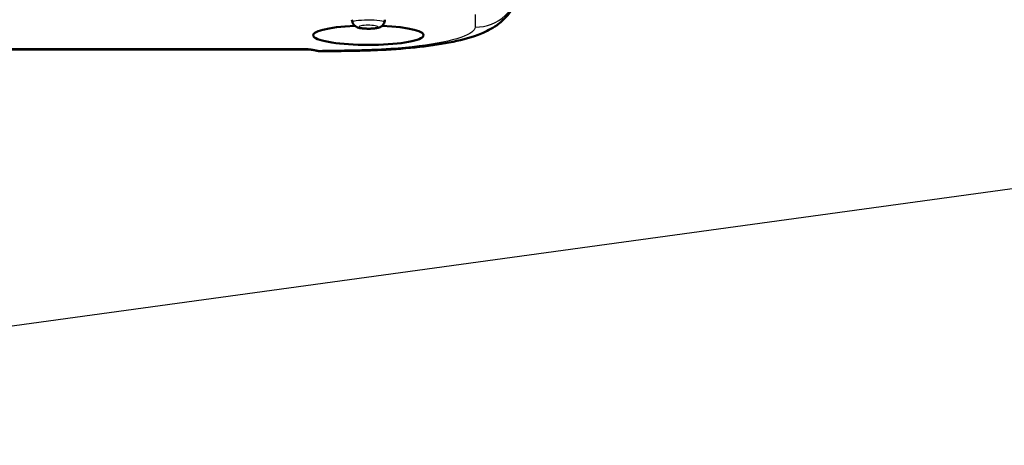
# Model space of a CAD drawing. Units: millimetres. Extents: x 1 to 840, y -382 to 633.
# Drawn here: x 352 to 418, y 438 to 466 of the extents above; entities that cross this region are included whole.
import ezdxf

# ---------------------------------------------------------------- set-up
doc = ezdxf.new("R2010")
doc.units = ezdxf.units.MM
for name, color, linetype, lineweight in [('Sichtbar (ISO)', 7, 'Continuous', 50), ('Sichtbar schmal (ISO)', 1, 'Continuous', 25), ('Symbol (ISO)', 1, 'Continuous', 25)]:
    doc.layers.add(name, color=color, linetype=linetype, lineweight=lineweight)
doc.styles.add('Notiztext (DIN)', font='isocpeur.ttf', dxfattribs={"width": 1.1})
doc.dimstyles.new('Standard - Methode 2a (DIN)$7', dxfattribs={"dimtxt": 2.5, "dimasz": 2.5, "dimexe": 1, "dimexo": 0, "dimgap": 0.2, "dimtad": 1, "dimtih": 1, "dimtoh": 1, "dimrnd": 1e-08, "dimtxsty": 'Notiztext (DIN)', "dimcen": 0.09, "dimdle": 10, "dimclrd": 256, "dimclre": 256, "dimclrt": 5, "dimazin": 2, "dimtfac": 1.4, "dimtmove": 0, "dimatfit": 3, "dimfxl": 1, "dimtolj": 1, "dimlwd": -1, "dimlwe": -1, "dimarcsym": 0})

msp = doc.modelspace()

# ---------------------------------------------------------------- linework, layer by layer
at = {"layer": 'Sichtbar (ISO)'}
msp.add_line((314.3523401, 464.4058988), (371.2320607, 464.4058988), dxfattribs=at)
msp.add_arc((371.2320607, 463.4058988), 1, 79.922964225, 90, dxfattribs=at)
for centre, major_axis, ratio, start_param, end_param in [((375.2922004, 465.3589368), (-3.7257404, 0), 0.1763271895, 4.9614762447, 10.7464604992), ((342.7934118, 533.6225582), (399.9059407, -0.0001193), 0.1738737837, 4.7858705268, 4.7910535074)]:
    msp.add_ellipse(centre, major_axis=major_axis, ratio=ratio, start_param=start_param, end_param=end_param, dxfattribs=at)
for points, knots in [([(385.4807811, 468.6296253), (385.4533763, 468.245182), (385.3556054, 467.8782014), (385.0719179, 467.2139778), (384.8808611, 466.9325839), (384.4439394, 466.4117044), (384.2001541, 466.2106385), (383.5923946, 465.7773159), (383.2548279, 465.6175848), (382.3066021, 465.2277926), (381.6947523, 465.0670946), (380.3203266, 464.781452), (379.5659629, 464.6667101), (377.9344138, 464.4814935), (377.058875, 464.4119317), (375.5184959, 464.3339134), (374.8711584, 464.3133514), (374.2193682, 464.3044182)], [0.0096982251, 0.0096982251, 0.0096982251, 0.0096982251, 0.0650495713, 0.0650495713, 0.1284517879, 0.1284517879, 0.2131037011, 0.2131037011, 0.3575794587, 0.3575794587, 0.6242049477, 0.6242049477, 0.8908304367, 0.8908304367, 1.1574559257, 1.1574559257, 1.3428256701, 1.3428256701, 1.3428256701, 1.3428256701]), ([(376.3733884, 466.2558025), (376.3614659, 466.2055834), (376.3421368, 466.1614778), (376.2950086, 466.081002), (376.2667116, 466.0482587), (376.2048798, 465.9877417), (376.1729188, 465.9657296), (376.0998883, 465.9213021), (376.0632088, 465.9060327), (375.9363519, 465.8593076), (375.8553328, 465.8444342), (375.6718829, 465.8181461), (375.5731484, 465.809661), (375.3849898, 465.8013046), (375.297321, 465.8002741), (375.1256659, 465.8036857), (375.041788, 465.8080315), (374.8769059, 465.8226552), (374.7971006, 465.8330937), (374.6675847, 465.8588846), (374.616173, 465.8713877), (374.5166505, 465.9074682), (374.4706874, 465.9255106), (374.3893375, 465.9823871), (374.366919, 465.9999711), (374.3071261, 466.0587574), (374.2660065, 466.1084833), (374.2256547, 466.2044244), (374.2172982, 466.2293259), (374.2110124, 466.2558025)], [1.6133977958, 1.6133977958, 1.6133977958, 1.6133977958, 1.674812576, 1.674812576, 1.7505649498, 1.7505649498, 1.8549102349, 1.8549102349, 2.0197730801, 2.0197730801, 2.4613999465, 2.4613999465, 2.8956434188, 2.8956434188, 3.2534774823, 3.2534774823, 3.6060753426, 3.6060753426, 3.9850723135, 3.9850723135, 4.2571828487, 4.2571828487, 4.4634791219, 4.4634791219, 4.5333927449, 4.5333927449, 4.6373941246, 4.6373941246, 4.6697753951, 4.6697753951, 4.6697753951, 4.6697753951]), ([(371.4070328, 464.3904722), (371.432386, 464.3859666), (371.4575493, 464.3814517), (371.5074308, 464.3723977), (371.5321489, 464.3678587), (371.5810726, 464.3587522), (371.6052782, 464.3541847), (371.6531077, 464.3450178), (371.6767317, 464.3404184), (371.7233264, 464.3311856), (371.7462971, 464.3265523), (371.7689036, 464.3219018)], [-0.055534595823, -0.055534595823, -0.055534595823, -0.055534595823, -0.044427676667, -0.044427676667, -0.03332075751, -0.03332075751, -0.022213838354, -0.022213838354, -0.011106919197, -0.011106919197, -0.000000000041, -0.000000000041, -0.000000000041, -0.000000000041]), ([(372.1526603, 464.2770294), (372.1249844, 464.2766752), (372.0978454, 464.277326), (372.0445438, 464.2801729), (372.0183789, 464.2823692), (371.9668468, 464.2879271), (371.9414782, 464.2912894), (371.8913425, 464.298869), (371.8665746, 464.3030872), (371.8174603, 464.3121131), (371.7931135, 464.3169215), (371.7689036, 464.3219018)], [0.268642491692, 0.268642491692, 0.268642491692, 0.268642491692, 0.278694373651, 0.278694373651, 0.28874625561, 0.28874625561, 0.298798137569, 0.298798137569, 0.308850019528, 0.308850019528, 0.318901901487, 0.318901901487, 0.318901901487, 0.318901901487])]:
    msp.add_open_spline(points, degree=3, knots=knots, dxfattribs=at)
for points in [[(374.2110124, 466.2558025), (374.1987753, 466.3073469), (374.1864408, 466.3588681), (374.174019, 466.4103681)], [(376.4103818, 466.4103681), (376.3979601, 466.3588681), (376.3856256, 466.3073469), (376.3733884, 466.2558025)]]:
    msp.add_open_spline(points, degree=3, dxfattribs=at)
at = {"layer": 'Sichtbar schmal (ISO)'}
for p, q in [((375.2922004, 465.808023), (375.2922004, 465.8011865)), ((371.2296721, 464.4362833), (314.3547287, 464.4362833)), ((371.2320607, 464.4058988), (371.2296721, 464.4362833))]:
    msp.add_line(p, q, dxfattribs=at)
for centre, major_axis, ratio, start_param, end_param in [((382.4890509, 468.8597769), (2.9998765, -0.0272172), 0.9848065308, 4.7213236813, 6.2220097831), ((371.869651, 464.8116466), (-0.1007474, -0.4897448), 0.7525414651, 0, 0.2668400669), ((374.178255, 467.3041365), (0.0411132, -2.9997183), 0.0774878134, 6.1081205957, 6.2831853072)]:
    msp.add_ellipse(centre, major_axis=major_axis, ratio=ratio, start_param=start_param, end_param=end_param, dxfattribs=at)
for points in [[(382.4969067, 466.7544603), (382.4942364, 466.4714247), (382.4916188, 466.1883892), (382.4890509, 465.9053537)], [(371.2296721, 464.4362833), (371.2895213, 464.4159616), (371.3488886, 464.4008464), (371.4070321, 464.3904856)], [(371.869651, 464.3192427), (371.9748889, 464.3205784), (372.0801238, 464.3219213), (372.1853556, 464.3232715)], [(372.1535793, 464.2785055), (372.0732499, 464.2774294), (371.9796913, 464.2923171), (371.869651, 464.3192427)], [(374.178255, 464.3497132), (373.5140841, 464.3406103), (372.8497811, 464.3317963), (372.1853556, 464.3232715)]]:
    msp.add_open_spline(points, degree=3, dxfattribs=at)
for points, knots in [([(376.372632, 466.2558383), (376.374411, 466.2615422), (376.3720272, 466.2672867), (376.3255432, 466.3068123), (376.1391033, 466.3391779), (375.6235532, 466.3753949), (375.3116101, 466.3810467), (374.7405979, 466.3649949), (374.4872693, 466.3430827), (374.2530799, 466.2966197), (374.206754, 466.275996), (374.2111889, 466.2558018)], [-1.6133977958, -1.6133977958, -1.6133977958, -1.6133977958, -1.4620574162, -1.4620574162, -0.5691021074, -0.5691021074, 0.2486925207, 0.2486925207, 1.079466418, 1.079466418, 1.6134099121, 1.6134099121, 1.6134099121, 1.6134099121]), ([(375.2922004, 465.808023), (375.2513042, 465.808023), (375.2104067, 465.8087095), (375.106035, 465.8122452), (375.0437734, 465.8161522), (374.9116908, 465.8286818), (374.8453161, 465.8383733), (374.7230139, 465.8648938), (374.6764581, 465.8829817), (374.6335082, 465.9265164), (374.656937, 465.9524754), (374.8070041, 466.0022126), (374.9588327, 466.0234265), (375.3037768, 466.0389774), (375.4929495, 466.0335181), (375.802462, 465.9983726), (375.9117406, 465.9669268), (375.9560407, 465.8952482), (375.8599748, 465.855166), (375.5734693, 465.8164401), (375.4331034, 465.808023), (375.2922004, 465.808023)], [-3.1415926536, -3.1415926536, -3.1415926536, -3.1415926536, -2.9523928742, -2.9523928742, -2.6496732272, -2.6496732272, -2.256137686, -2.256137686, -1.7445414826, -1.7445414826, -1.079466418, -1.079466418, -0.2486925207, -0.2486925207, 0.5691021074, 0.5691021074, 1.4620574162, 1.4620574162, 2.489727248, 2.489727248, 3.1415926536, 3.1415926536, 3.1415926536, 3.1415926536]), ([(382.4890509, 465.9053537), (382.4880045, 465.7900268), (382.4129547, 465.6747189), (381.9415156, 465.3145008), (381.2621242, 465.0810105), (379.3628172, 464.6985005), (378.1513279, 464.5487684), (375.9687172, 464.3980093), (375.0788525, 464.3620565), (374.178255, 464.3497132)], [0, 0, 0, 0, 0.1992425014, 0.1992425014, 0.638174928, 0.638174928, 1.0718061539, 1.0718061539, 1.3428256701, 1.3428256701, 1.3428256701, 1.3428256701]), ([(371.869651, 464.3192427), (371.7697297, 464.3397979), (371.6650121, 464.3596372), (371.4502434, 464.3984566), (371.3401961, 464.4174357), (371.2296721, 464.4362833)], [0.00000000002, 0.00000000002, 0.00000000002, 0.00000000002, 0.046472285018, 0.046472285018, 0.092944570016, 0.092944570016, 0.092944570016, 0.092944570016])]:
    msp.add_open_spline(points, degree=3, knots=knots, dxfattribs=at)

# ---------------------------------------------------------------- leaders
at = {"layer": 'Symbol (ISO)'}
msp.add_leader([(235.4750135, 373.4415976), (325.1765321, 442.1610956), (506.3823602, 467.0489619)], dimstyle='Standard - Methode 2a (DIN)$7', override={"dimtad": 0}, dxfattribs=at)

doc.saveas('drawing.dxf')
